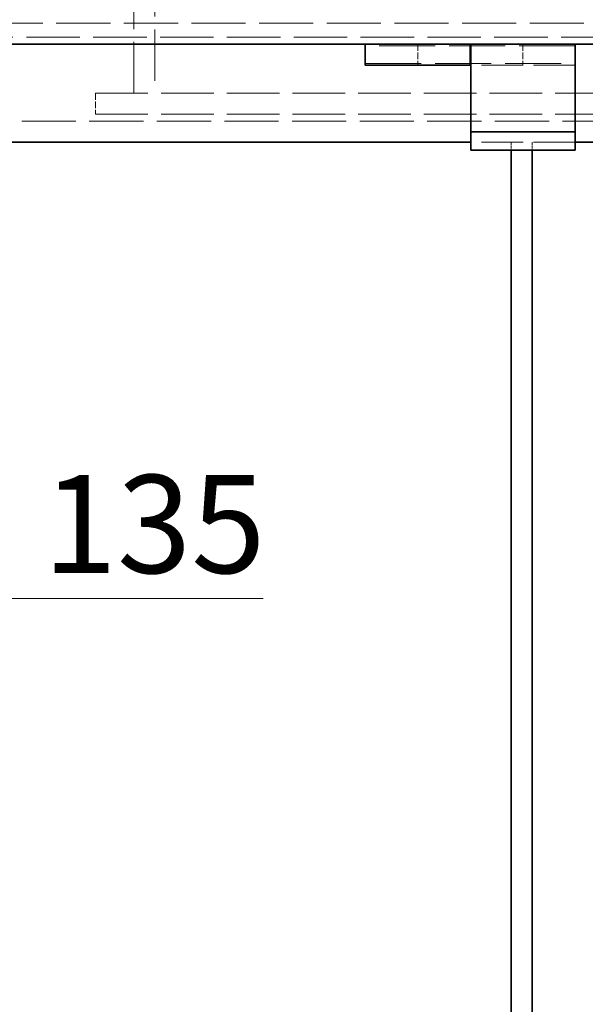
# Model space of a CAD drawing. Units: millimetres. Extents: x 0 to 2879, y 0 to 1680.
# Drawn here: x 1922 to 2003, y 1307 to 1448 of the extents above; entities that cross this region are included whole.
import ezdxf

# ---------------------------------------------------------------- set-up
doc = ezdxf.new("R2010")
doc.units = ezdxf.units.MM
doc.header["$LTSCALE"] = 4
doc.linetypes.add('DASHED_SPACE', pattern=[0.2067, 0.1654, -0.0413])
doc.layers.add('Kóta (ISO)', color=5, linetype='Continuous', lineweight=9, true_color=0x0000ff)
doc.layers.add('Skrytá (ISO)', color=7, linetype='DASHED_SPACE', lineweight=9, true_color=0x0080c0)
doc.layers.add('Viditelná (ISO)', color=7, linetype='Continuous', lineweight=35)
doc.styles.add('Text poznámky (ISO)', font='TAHOMA.TTF')
doc.dimstyles.new('Výchozí (ISO)', dxfattribs={"dimscale": 4, "dimtxt": 3.5, "dimasz": 2.5, "dimexe": 1, "dimexo": 0, "dimgap": 0.762, "dimtad": 1, "dimrnd": 1e-08, "dimtxsty": 'Text poznámky (ISO)', "dimcen": 0.09, "dimdle": 10, "dimclrd": 256, "dimclre": 256, "dimclrt": 256, "dimazin": 2, "dimtfac": 1.001486, "dimtmove": 0, "dimatfit": 3, "dimfxl": 1, "dimtolj": 1, "dimlwd": -1, "dimlwe": -1, "dimarcsym": 0})

# ---------------------------------------------------------------- blocks, each defined once
blk = doc.blocks.new('*D40')
at = {"layer": 'Defpoints', "color": 0, "transparency": 16777216}
for p in [(1561.33, 1436.39), (2061.05, 1436.39), (2061.05, 1229.39)]:
    blk.add_point(p, dxfattribs=at)
at = {"layer": 'Kóta (ISO)', "transparency": 16777216}
for p, q in [((1561.33, 1436.39), (1561.33, 1225.39)), ((2061.05, 1436.39), (2061.05, 1225.39)), ((1879.03, 1253.1), (1843.35, 1253.1)), ((1843.35, 1253.1), (1843.35, 1232.43)), ((1879.03, 1232.43), (1879.03, 1253.1)), ((1843.35, 1232.43), (1879.03, 1232.43)), ((1571.33, 1229.39), (2051.05, 1229.39))]:
    blk.add_line(p, q, dxfattribs=at)
for points in [[(1571.33, 1231.05), (1571.33, 1227.72), (1561.33, 1229.39)], [(2051.05, 1231.05), (2051.05, 1227.72), (2061.05, 1229.39)]]:
    blk.add_solid(points, dxfattribs=at)
at = {"layer": 'Kóta (ISO)', "transparency": 16777216, "insert": (1846.4, 1250.06), "char_height": 14, "attachment_point": 1, "style": 'Text poznámky (ISO)'}
blk.add_mtext('\\A1;500', dxfattribs=at)
blk = doc.blocks.new('*D41')
at = {"layer": 'Defpoints', "color": 0, "transparency": 16777216}
for p in [(1743.69, 1398.39), (1878.69, 1398.39), (1878.69, 1365.29)]:
    blk.add_point(p, dxfattribs=at)
at = {"layer": 'Kóta (ISO)', "transparency": 16777216}
for p, q in [((1743.69, 1398.39), (1743.69, 1361.29)), ((1878.69, 1398.39), (1878.69, 1361.29)), ((1753.69, 1365.29), (1868.69, 1365.29)), ((1878.69, 1365.29), (1956.63, 1365.29))]:
    blk.add_line(p, q, dxfattribs=at)
for points in [[(1753.69, 1366.96), (1753.69, 1363.62), (1743.69, 1365.29)], [(1868.69, 1366.96), (1868.69, 1363.62), (1878.69, 1365.29)]]:
    blk.add_solid(points, dxfattribs=at)
at = {"layer": 'Kóta (ISO)', "transparency": 16777216, "insert": (1925.17, 1382.92), "char_height": 14, "attachment_point": 1, "style": 'Text poznámky (ISO)'}
blk.add_mtext('\\A1;135', dxfattribs=at)

msp = doc.modelspace()

# ---------------------------------------------------------------- linework, layer by layer
at = {"layer": 'Skrytá (ISO)', "ltscale": 11.064865}
for p, q in [((1938.1897, 1437.3858), (1938.1897, 1501.3858)), ((1941.1897, 1501.3858), (1941.1897, 1437.3858))]:
    msp.add_line(p, q, dxfattribs=at)
at = {"layer": 'Skrytá (ISO)', "ltscale": 11.681445}
msp.add_line((1502.1267, 1447.3857), (2120.2527, 1447.3857), dxfattribs=at)
at = {"layer": 'Skrytá (ISO)', "ltscale": 11.540612}
msp.add_line((2064.0468, 1445.3857), (1558.3325, 1445.3857), dxfattribs=at)
at = {"layer": 'Skrytá (ISO)', "ltscale": 1.428422}
for p, q in [((1978.6897, 1444.3857), (1978.6897, 1441.3857)), ((1993.6897, 1444.3857), (1993.6897, 1441.3857)), ((1932.6897, 1437.3858), (1932.6897, 1434.3858))]:
    msp.add_line(p, q, dxfattribs=at)
at = {"layer": 'Skrytá (ISO)', "ltscale": 12.094824}
for p, q in [((2001.1897, 1444.1525), (1971.1897, 1444.1525)), ((1971.1897, 1441.6188), (2001.1897, 1441.6188))]:
    msp.add_line(p, q, dxfattribs=at)
at = {"layer": 'Skrytá (ISO)', "ltscale": 9.010643}
for p, q in [((2001.1897, 1441.3857), (1986.2897, 1441.3857)), ((2001.1897, 1430.3857), (1986.2897, 1430.3857))]:
    msp.add_line(p, q, dxfattribs=at)
at = {"layer": 'Skrytá (ISO)', "ltscale": 11.338897}
for p, q in [((1932.6897, 1437.3858), (2082.6897, 1437.3858)), ((1932.6897, 1434.3858), (2082.6897, 1434.3858))]:
    msp.add_line(p, q, dxfattribs=at)
at = {"layer": 'Skrytá (ISO)', "ltscale": 11.671366}
msp.add_line((1545.8178, 1433.3857), (2076.5615, 1433.3857), dxfattribs=at)
at = {"layer": 'Skrytá (ISO)', "ltscale": 0.522776}
for p, q in [((1992.0468, 1430.3857), (1992.0468, 1429.2876)), ((1995.0468, 1430.3857), (1995.0468, 1429.2876))]:
    msp.add_line(p, q, dxfattribs=at)
at = {"layer": 'Viditelná (ISO)'}
for p, q in [((1971.1897, 1444.3857), (1651.1897, 1444.3857)), ((1986.1897, 1444.3857), (1971.1897, 1444.3857)), ((1971.1897, 1441.3857), (1971.1897, 1444.3857)), ((1986.1897, 1444.3857), (1986.2797, 1444.3857)), ((1986.1897, 1441.3857), (1986.1897, 1444.3857)), ((1986.2797, 1441.3857), (1986.2797, 1444.3857)), ((1986.2797, 1444.3857), (1986.2897, 1444.3857)), ((1986.2897, 1443.5818), (1986.2897, 1444.3857)), ((1986.2897, 1444.3857), (2001.1897, 1444.3857)), ((2099.7947, 1444.3857), (2001.1897, 1444.3857)), ((2001.1897, 1443.5818), (2001.1897, 1444.3857)), ((1986.2897, 1431.8857), (1986.2897, 1443.5818)), ((2001.1897, 1431.8857), (2001.1897, 1443.5818)), ((1971.1897, 1441.3857), (1986.1897, 1441.3857)), ((1986.2797, 1441.3857), (1986.1897, 1441.3857)), ((1986.2897, 1441.3857), (1986.2797, 1441.3857)), ((1986.2897, 1431.8857), (2001.1897, 1431.8857)), ((1986.2897, 1429.2876), (1986.2897, 1431.8857)), ((2001.1897, 1429.2876), (2001.1897, 1431.8857)), ((1986.2897, 1430.3857), (1651.1897, 1430.3857)), ((2047.0468, 1430.3857), (2001.1897, 1430.3857)), ((1986.2897, 1429.2876), (2001.1897, 1429.2876)), ((1992.0468, 1429.2876), (1992.0468, 1242.3857)), ((1995.0468, 1429.2876), (1995.0468, 1242.3857))]:
    msp.add_line(p, q, dxfattribs=at)

# ---------------------------------------------------------------- dimensions: what is measured, and where the dimension line sits
at = {"layer": 'Kóta (ISO)'}
for base, p1, p2, override, picture, middle in [((2061.0468, 1229.3858), (1561.3325, 1436.3857), (2061.0468, 1436.3857), {"dimgap": -0.762, "dimdec": 0, "dimtol": 0, "dimlim": 0, "dimtp": 0, "dimtm": 0, "dimtdec": 2, "dimtofl": 0, "dimatfit": 1}, '*D40', (1861.1897, 1229.3858)), ((1878.6897, 1365.2884), (1743.6897, 1398.3858), (1878.6897, 1398.3858), {"dimdec": 2, "dimtp": 0, "dimtm": 0, "dimtdec": 2, "dimtofl": 0, "dimatfit": 2}, '*D41', (1939.375, 1365.2884))]:
    dim = msp.add_linear_dim(base=base, p1=p1, p2=p2, angle=180, dimstyle='Výchozí (ISO)', override=override, dxfattribs=at)
    dim.commit()
    dim.dimension.update_dxf_attribs({"geometry": picture, "text_midpoint": middle, "dimtype": 160})

doc.saveas('drawing.dxf')
